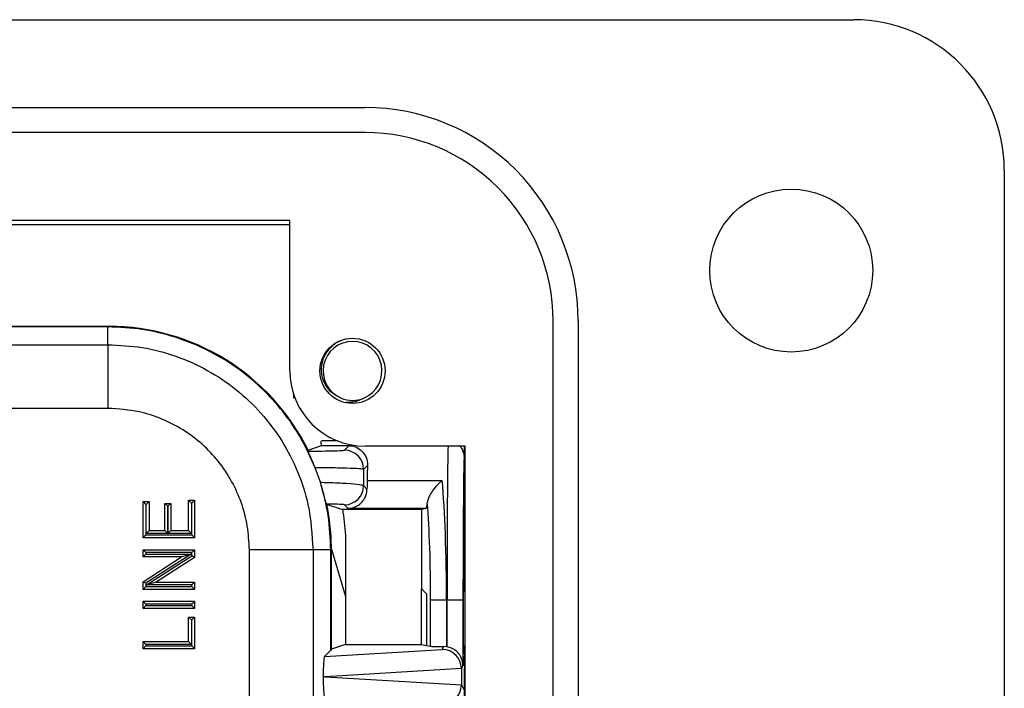
# Model space of a CAD drawing. Units: inches. Extents: x 0.5 to 8, y 0.3 to 10.7.
# Drawn here: x 2.6 to 3.1, y 5.7 to 6.1 of the extents above; entities that cross this region are included whole.
import ezdxf

# ---------------------------------------------------------------- set-up
doc = ezdxf.new("R2010")
doc.units = ezdxf.units.IN
doc.header["$MEASUREMENT"] = 0

msp = doc.modelspace()

# ---------------------------------------------------------------- linework, layer by layer
at = {"color": 7, "linetype": 'Continuous', "lineweight": 25}
for p, q in [((2.465741248960466, 6.097091216701046), (3.0497307502728, 6.097091216700858)), ((1.770203191217683, 6.051159458170706), (2.793825238461694, 6.051159458170719)), ((2.793825238461636, 6.038036098590553), (1.77020319121774, 6.038036098590553)), ((3.128470907753109, 6.018351059220386), (3.128470907753109, 4.994729011976386)), ((2.75445515972164, 5.992104340060386), (2.502486655784649, 5.992104340060386)), ((2.5024866557848, 5.989873368931719), (2.754455159721795, 5.989873368931719)), ((2.754455159721633, 5.913364182580053), (2.7544551597218, 5.992104340060489)), ((2.892250435311972, 5.073469169456719), (2.892250435311934, 5.939610901740268)), ((2.90537379489212, 5.939610901740268), (2.905373794892133, 5.07346916945672)), ((1.909521583554075, 5.936680455545892), (2.659530468172435, 5.936680455545893)), ((2.65923957257941, 5.936389559952866), (1.909812479147101, 5.936389559952866)), ((2.65923957257941, 5.936389559952866), (2.659530468172435, 5.936680455545893)), ((2.65923957257941, 5.927070037561567), (2.65923957257941, 5.936389559952866)), ((2.393127618811677, 5.927070037561567), (2.65923957257941, 5.927070037561567)), ((2.65923957257941, 5.927070037561567), (2.659239556527035, 5.893741781056353)), ((2.756442692529922, 5.901013135674797), (2.756442692529922, 5.899043249641012)), ((2.659239556527035, 5.893741781056353), (2.394329125351443, 5.893741781056353)), ((2.779531629019534, 5.876680455545893), (2.771003708059727, 5.876680455545893)), ((2.764091024931163, 5.871801153786019), (2.764071002411273, 5.871801153786019)), ((2.764091024931163, 5.871801153786019), (2.771080570307296, 5.874244862875971)), ((2.771080570307296, 5.874244862875971), (2.785497943802847, 5.874244862875971)), ((2.783094661420536, 5.871841580493658), (2.785497943802847, 5.874244862875971)), ((2.846318676782049, 5.873994103840053), (2.793825238461671, 5.873994103840053)), ((2.845790279348593, 5.873994103840053), (2.845790279348593, 5.868178320715224)), ((2.845921563142062, 5.873994103840053), (2.845921563142062, 5.807386317862794)), ((2.8463186767818, 5.139085967356969), (2.8463186767818, 5.873994103839885)), ((2.770416074774474, 5.85508165477465), (2.767692111846446, 5.86271818852243)), ((2.795069186073375, 5.86381915124337), (2.793093138372099, 5.861843103542094)), ((2.794886989416208, 5.856027775699578), (2.834236235963667, 5.856027775699576)), ((2.793071807100449, 5.853334620148163), (2.794840840331206, 5.851565586917406)), ((2.701468303537557, 5.829830856773915), (2.701468303537557, 5.845732688593715)), ((2.701468303537557, 5.845732688593715), (2.702968303537557, 5.844232688593716)), ((2.701468303537557, 5.845732688593715), (2.704579531502301, 5.845732688593715)), ((2.704579531502301, 5.845732688593715), (2.703079531502301, 5.844232688593716)), ((2.704579531502301, 5.845732688593715), (2.704579531502301, 5.826028244817007)), ((2.679115555807856, 5.84354130460155), (2.677615555807856, 5.84504130460155)), ((2.677615555807856, 5.84504130460155), (2.6807267837726, 5.84504130460155)), ((2.677615555807856, 5.826028244817007), (2.677615555807856, 5.84504130460155)), ((2.6792267837726, 5.84354130460155), (2.679115555807856, 5.84354130460155)), ((2.679115555807856, 5.84354130460155), (2.679115555807856, 5.827528244817006)), ((2.6792267837726, 5.84354130460155), (2.6807267837726, 5.84504130460155)), ((2.6792267837726, 5.828330856773915), (2.6792267837726, 5.84354130460155)), ((2.6807267837726, 5.84504130460155), (2.6807267837726, 5.829830856773915)), ((2.689023391678583, 5.829830856773915), (2.689023391678583, 5.844004228613303)), ((2.690523391678583, 5.842504228613302), (2.689023391678583, 5.844004228613303)), ((2.689023391678583, 5.844004228613303), (2.692134619643326, 5.844004228613303)), ((2.690523391678583, 5.842504228613302), (2.690523391678583, 5.828330856773915)), ((2.690634619643326, 5.842504228613302), (2.690523391678583, 5.842504228613302)), ((2.692134619643326, 5.844004228613303), (2.690634619643326, 5.842504228613302)), ((2.690634619643326, 5.828330856773915), (2.690634619643326, 5.842504228613302)), ((2.692134619643326, 5.844004228613303), (2.692134619643326, 5.829830856773915)), ((2.702968303537557, 5.844232688593716), (2.702968303537557, 5.828330856773915)), ((2.703079531502301, 5.844232688593716), (2.702968303537557, 5.844232688593716)), ((2.703079531502301, 5.827528244817006), (2.703079531502301, 5.844232688593716)), ((2.774102771694792, 5.843355238632588), (2.773834852120093, 5.843355238632588)), ((2.823296903236284, 5.840911529542636), (2.782020179865119, 5.840911529542629)), ((2.784981827120924, 5.84142764622456), (2.783073330148885, 5.843336143196598)), ((2.825883794715093, 5.841427646224559), (2.784981827120924, 5.84142764622456)), ((2.825883794715093, 5.841427646224559), (2.823296903236284, 5.840911529542636)), ((2.823296903236284, 5.840911529542636), (2.823296903236284, 5.79930511545167)), ((2.6792267837726, 5.828330856773915), (2.6807267837726, 5.829830856773915)), ((2.6807267837726, 5.829830856773915), (2.689023391678583, 5.829830856773915)), ((2.690523391678583, 5.828330856773915), (2.689023391678583, 5.829830856773915)), ((2.692134619643326, 5.829830856773915), (2.690634619643326, 5.828330856773915)), ((2.692134619643326, 5.829830856773915), (2.701468303537557, 5.829830856773915)), ((2.701468303537557, 5.829830856773915), (2.702968303537557, 5.828330856773915)), ((2.679115555807856, 5.827528244817006), (2.677615555807856, 5.826028244817007)), ((2.704579531502301, 5.826028244817007), (2.677615555807856, 5.826028244817007)), ((2.679115555807856, 5.827528244817006), (2.703079531502301, 5.827528244817006)), ((2.690523391678583, 5.828330856773915), (2.6792267837726, 5.828330856773915)), ((2.702968303537557, 5.828330856773915), (2.690634619643326, 5.828330856773915)), ((2.704579531502301, 5.826028244817007), (2.703079531502301, 5.827528244817006)), ((2.677615555807856, 5.81600317693061), (2.677615555807856, 5.819805788887519)), ((2.679115555807856, 5.818305788887519), (2.677615555807856, 5.819805788887519)), ((2.677615555807856, 5.819805788887519), (2.704579531502301, 5.819805788887519)), ((2.704579531502301, 5.819805788887519), (2.703079531502301, 5.818305788887519)), ((2.704579531502301, 5.819805788887519), (2.704579531502301, 5.815787119433058)), ((2.733254018040383, 5.73150742817705), (2.733254018039394, 5.819727335595381)), ((2.766582274545596, 5.819727335595381), (2.733254018039394, 5.819727335595381)), ((2.766582274545596, 5.819727335595381), (2.766582274545596, 5.731107251429433)), ((2.775901796936896, 5.819727335595381), (2.766582274545596, 5.819727335595381)), ((2.776192692529922, 5.820018231188405), (2.775901796936896, 5.819727335595381)), ((2.775901796936896, 5.767245420046527), (2.775901796936896, 5.819727335595381)), ((2.776192692529922, 5.767827255544135), (2.776192692529922, 5.820018231188405)), ((2.776192692529922, 5.820018231188405), (2.783529781629547, 5.795332453889221)), ((2.679115555807856, 5.81750317693061), (2.677615555807856, 5.81600317693061)), ((2.697735910267353, 5.81600317693061), (2.677615555807856, 5.81600317693061)), ((2.677615555807856, 5.803082938577022), (2.697735910267353, 5.81600317693061)), ((2.679115555807856, 5.818305788887519), (2.679115555807856, 5.81750317693061)), ((2.703079531502301, 5.818305788887519), (2.679115555807856, 5.818305788887519)), ((2.679115555807856, 5.81750317693061), (2.702847876741479, 5.81750317693061)), ((2.702847876741479, 5.81750317693061), (2.679115555807856, 5.802263522790148)), ((2.679347210568678, 5.801366881079471), (2.703079531502301, 5.816606535219933)), ((2.704579531502301, 5.815787119433058), (2.684459177042804, 5.802866881079471)), ((2.702847876741479, 5.81750317693061), (2.697735910267353, 5.81600317693061)), ((2.703079531502301, 5.816606535219933), (2.703079531502301, 5.818305788887519)), ((2.704579531502301, 5.815787119433058), (2.703079531502301, 5.816606535219934)), ((2.783529781629615, 5.811640764697723), (2.783529781629547, 5.795332453889221)), ((2.677615555807856, 5.799064269122562), (2.677615555807856, 5.803082938577022)), ((2.679115555807856, 5.802263522790148), (2.677615555807856, 5.803082938577022)), ((2.679115555807856, 5.800564269122562), (2.677615555807856, 5.799064269122562)), ((2.704579531502301, 5.799064269122562), (2.677615555807856, 5.799064269122562)), ((2.679115555807856, 5.802263522790148), (2.679115555807856, 5.800564269122562)), ((2.679115555807856, 5.800564269122562), (2.703079531502301, 5.800564269122562)), ((2.684459177042804, 5.802866881079471), (2.679347210568678, 5.801366881079471)), ((2.703079531502301, 5.801366881079471), (2.679347210568678, 5.801366881079471)), ((2.684459177042804, 5.802866881079471), (2.704579531502301, 5.802866881079471)), ((2.704579531502301, 5.802866881079471), (2.703079531502301, 5.801366881079471)), ((2.703079531502301, 5.800564269122562), (2.703079531502301, 5.801366881079471)), ((2.704579531502301, 5.799064269122562), (2.703079531502301, 5.800564269122562)), ((2.704579531502301, 5.802866881079471), (2.704579531502301, 5.799064269122562)), ((2.823296903236284, 5.79930511545167), (2.825921563142062, 5.796680455545893)), ((2.823296903236284, 5.770270964634086), (2.823296903236284, 5.79930511545167)), ((2.845310682396708, 5.796680455545893), (2.845881731786329, 5.802405344372335)), ((2.783529781629547, 5.795332453889221), (2.783529781629547, 5.770270964634086)), ((2.825921563142062, 5.796680455545893), (2.825921563142062, 5.769747312686238)), ((2.845310682396708, 5.769747312686238), (2.845310682396708, 5.796680455545893)), ((2.677615555807856, 5.789039201236165), (2.677615555807856, 5.792841813193075)), ((2.679115555807856, 5.791341813193076), (2.677615555807856, 5.792841813193075)), ((2.677615555807856, 5.792841813193075), (2.704579531502301, 5.792841813193075)), ((2.679115555807856, 5.790539201236166), (2.677615555807856, 5.789039201236165)), ((2.704579531502301, 5.789039201236165), (2.677615555807856, 5.789039201236165)), ((2.703079531502301, 5.791341813193076), (2.679115555807856, 5.791341813193076)), ((2.679115555807856, 5.791341813193076), (2.679115555807856, 5.790539201236166)), ((2.679115555807856, 5.790539201236166), (2.703079531502301, 5.790539201236166)), ((2.704579531502301, 5.792841813193075), (2.703079531502301, 5.791341813193076)), ((2.703079531502301, 5.790539201236166), (2.703079531502301, 5.791341813193076)), ((2.704579531502301, 5.789039201236165), (2.703079531502301, 5.790539201236166)), ((2.704579531502301, 5.792841813193075), (2.704579531502301, 5.789039201236165)), ((2.828172322558973, 5.769298258486796), (2.828172322558974, 5.793347122212559)), ((2.836473945043071, 5.793347122212559), (2.828172322558974, 5.793347122212559)), ((2.836758860048726, 5.793347122212559), (2.836473945043071, 5.793347122212559)), ((2.836473945043071, 5.793347122212559), (2.836473945043071, 5.769059340866137)), ((2.84509187607426, 5.793347122212559), (2.836758860048726, 5.793347122212559)), ((2.836758860048726, 5.769013283480108), (2.836758860048726, 5.793347122212559)), ((2.84509187607426, 5.793347122212559), (2.84509187607426, 5.759309666653)), ((2.701468303537557, 5.784545205287092), (2.704579531502301, 5.784545205287092)), ((2.701468303537557, 5.784545205287092), (2.702968303537557, 5.783045205287093)), ((2.701468303537557, 5.771754601432035), (2.701468303537557, 5.784545205287092)), ((2.704579531502301, 5.784545205287092), (2.703079531502301, 5.783045205287093)), ((2.704579531502301, 5.784545205287092), (2.704579531502301, 5.767951989475126)), ((2.702968303537557, 5.783045205287093), (2.702968303537557, 5.770254601432034)), ((2.703079531502301, 5.783045205287093), (2.702968303537557, 5.783045205287093)), ((2.703079531502301, 5.769451989475127), (2.703079531502301, 5.783045205287093)), ((2.677615555807856, 5.767951989475126), (2.677615555807856, 5.771754601432035)), ((2.679115555807856, 5.770254601432034), (2.677615555807856, 5.771754601432035)), ((2.677615555807856, 5.771754601432035), (2.701468303537557, 5.771754601432035)), ((2.679115555807856, 5.769451989475127), (2.677615555807856, 5.767951989475126)), ((2.704579531502301, 5.767951989475126), (2.677615555807856, 5.767951989475126)), ((2.702968303537557, 5.770254601432034), (2.679115555807856, 5.770254601432034)), ((2.679115555807856, 5.770254601432034), (2.679115555807856, 5.769451989475127)), ((2.679115555807856, 5.769451989475127), (2.703079531502301, 5.769451989475127)), ((2.702968303537557, 5.770254601432034), (2.701468303537557, 5.771754601432035)), ((2.704579531502301, 5.767951989475126), (2.703079531502301, 5.769451989475127)), ((2.776192692529922, 5.767827255544135), (2.775901796936896, 5.767245420046527)), ((2.783529781629547, 5.770270964634086), (2.776192692529922, 5.767827255544135)), ((2.783529781629547, 5.770270964634086), (2.823296903236284, 5.770270964634086)), ((2.823296903236284, 5.770270964634086), (2.825921563142062, 5.769747312686238)), ((2.825921563142062, 5.769747312686238), (2.828172322558973, 5.769298258486796)), ((2.834253924187863, 5.76763135059148), (2.835022041361341, 5.769167701944223)), ((2.836473945043071, 5.769059340866137), (2.835022041361341, 5.769167701944223)), ((2.845310682396708, 5.769747312686238), (2.845881731786329, 5.764022423859796)), ((2.772546126563038, 5.763889749672669), (2.834253924187863, 5.76763135059148)), ((2.775901796936896, 5.767245420046527), (2.772546126563038, 5.763889749672669)), ((2.844241508010746, 5.75765578416795), (2.773181540433665, 5.753347122212559)), ((2.84509187607426, 5.759309666653), (2.844241620745861, 5.757609026478472)), ((2.844241620745861, 5.757609026478472), (2.844241620745861, 5.749085217946647)), ((2.845921563142062, 5.759041450369337), (2.845921563142062, 5.757868064633536)), ((2.773181540433665, 5.753347122212559), (2.771877696870904, 5.753347122212559)), ((2.773181540433665, 5.753347122212559), (2.844241508010747, 5.749038460257169)), ((2.844241620745861, 5.749085217946647), (2.845658995555123, 5.74625025242219)), ((2.845841533887889, 5.748536152812076), (2.845747025786247, 5.748347122212558)), ((2.845747025786247, 5.748347122212558), (2.845747025786247, 5.495013788879225))]:
    msp.add_line(p, q, dxfattribs=at)
for centre, radius in [((3.016922351322466, 5.965857620900386), 0.04265091863533543), ((2.7872635586718, 5.913364182580053), 0.01706036745400041)]:
    msp.add_circle(centre, radius, dxfattribs=at)
for centre, radius, start, end in [((3.0497307502728, 6.018351059220386), 0.07874015748047203, 0, 90), ((2.7938252384618, 5.939610901740386), 0.1115485564303338, 359.9999999999406, 90.00000000005474), ((2.7938252384618, 5.939610901740386), 0.09842519685016793, 359.9999999999325, 90.00000000009567), ((2.7872635586718, 5.913364182580053), 0.0154231033278333, 292.8192442185426, 247.1807557814618), ((2.7938252384618, 5.913364182580053), 0.03937007874016674, 180, 269.9999999998134), ((2.7872635586718, 5.913364182580053), 0.0154231033278333, 247.1807557814618, 292.8192442185426), ((2.783091093758832, 5.861839535880391), 0.01000204524954776, 0.02043701638456628, 89.97956298361034), ((2.783069762487175, 5.853338187809875), 0.01000204524955708, 270.0204370164312, 359.9795629835654)]:
    msp.add_arc(centre, radius, start, end, dxfattribs=at)
for centre, major_axis, ratio, start_param, end_param in [((2.65952158338492, 5.820009346400889), (0.08250207363193685, 0.08250207363193772), 0.9999238504775622, 5.957709747864749, 7.068545394366098), ((2.607737664142913, 5.768225427158884), (0.1403489018390029, 0.2270815590996014), 0.3819920286122639, 5.402167273903309, 5.404196312413118), ((2.845746391158567, 5.793347122212559), (0, 0.07500000000000018), 0.008726867790761832, 0.02905593099460871, 1.570796326794897), ((2.795845522052975, 5.793347122212559), (0, 0.08333333333333393), 0.01745506492821379, 0.5629876223474831, 0.719450660328285), ((2.794982842679885, 5.849759710350875), (0, 0.008333333333333748), 0.01745506492822371, 0.7194506603313707, 1.352358140036027), ((2.829912295278628, 5.793347122212559), (0, 0.08333333333333393), 0.07873979717332291, 4.712388980384691, 5.563734646851429), ((2.667303152345093, 5.827790915361064), (0.1212133223098224, -0.03669656437075464), 0.5657972191756968, 0.6927719274016652, 0.6973011926925858), ((2.65952158338492, 5.820009346400889), (0.08250207363193685, 0.08250207363193772), 0.9999238504775622, 5.533793067497212, 5.699209080294112), ((2.825871070650805, 5.849759710350875), (0, 0.008333333333333748), 0.08748866352596982, 3.159045946110419, 4.001733845906166), ((2.82161067279453, 5.793347122212559), (0, 0.07500000000000018), 0.0874886635259266, 4.712388980384691, 5.459724373959067), ((2.845877928803108, 5.807386317862794), (0, 0.004999999999999893), 0.00872686779072059, 3.228859116200689, 4.71238898038469), ((2.836473945043071, 5.769310936063033), (0.008333333333333304, 0), 0.01745506492827793, 3.228859116189697, 4.537266808888414), ((2.835019406019826, 5.759163953908192), (0.004472714922462373, 0.008946111164840787), 0.9998096356151756, 0.2888652813212312, 0.3177271585901788), ((2.77254936952629, 5.753891469355481), (4.197464621347181e-05, 0.0100208164953175), 0.06689882351128931, 0.06735956285727772, 1.625424933737354), ((2.834253924187863, 5.757632873639916), (-0.005516356108995257, 0.008349093914302053), 0.9972461544018528, 4.132078419186232, 5.698046687918401), ((2.845877928803108, 5.759041450369337), (0, 0.004999999999999005), 0.008726867790722142, 4.71238898038469, 6.195918844571897), ((2.833928603157272, 5.756982182023218), (0.008848837397251952, 0.005674693417691224), 0.9334125480727342, 5.743802845098957, 5.748478604116842), ((2.845840112376015, 5.757868064633536), (0, 0.009333333333334082), 0.00872686779074191, 3.159045946115135, 4.71238898038469), ((2.77254936952629, 5.752802775069636), (-4.19746462139159e-05, 0.0100208164953175), 0.06689882351129005, 1.516167719850746, 3.074233090731854), ((2.834253924187863, 5.749061370785203), (0.005516356108995701, 0.008349093914302051), 0.9972461544018406, 3.726731272851049, 5.292699541583207), ((2.833928603157272, 5.749712062401901), (0.008848837397251508, -0.005674693417693), 0.9334125480726595, 0.5347067030629647, 0.5393824620808467)]:
    msp.add_ellipse(centre, major_axis=major_axis, ratio=ratio, start_param=start_param, end_param=end_param, dxfattribs=at)
at = {"color": 8, "linetype": 'Continuous', "lineweight": 25}
for centre, major_axis, ratio, start_param, end_param in [((2.837413375133032, 5.793347122212559), (0, 0.08333333333333393), 0.007854181011685613, 0.2546013376781645, 1.570796326794897), ((2.845746391158567, 5.793347122212559), (0, 0.07500000000000018), 0.008726867790761832, 6.216080442928071, 6.312241238174125)]:
    msp.add_ellipse(centre, major_axis=major_axis, ratio=ratio, start_param=start_param, end_param=end_param, dxfattribs=at)
at = {"color": 7, "linetype": 'Continuous', "lineweight": 25}
for points, knots in [([(2.767692111846446, 5.862718188522432), (2.765410043187886, 5.867841242206986), (2.760822975760479, 5.878138825760026), (2.751161367310661, 5.892193362898958), (2.73959516326314, 5.9049000806023), (2.726109914973766, 5.915847244625595), (2.711011448994789, 5.924775302095458), (2.694584210383393, 5.931346958323822), (2.677179258520033, 5.935589746711811), (2.665238265751896, 5.93612211746562), (2.65923957257941, 5.936389559952866)], [0, 0, 0, 0, 0.1207512641722847, 0.2427158309306571, 0.3658940258758389, 0.4902861625595179, 0.6158925429231752, 0.7427134577161835, 0.870749186894356, 1, 1, 1, 1]), ([(2.781282090610757, 5.899148200162515), (2.779704955161956, 5.899912963141541), (2.776550691089592, 5.901442485789993), (2.773129588849136, 5.90556773380048), (2.771125122520366, 5.910542314195886), (2.770852513445301, 5.916000483958656), (2.772415779912705, 5.921352294445359), (2.775728784480675, 5.925766905225778), (2.778774728967646, 5.928443607683841), (2.780735227186304, 5.9289942152934), (2.780880159179, 5.929034919568104)], [0, 0, 0, 0, 0.136883315965035, 0.2737660395516375, 0.4108236088242498, 0.5538141495414421, 0.6968045812058357, 0.8396533196354068, 0.9881461948364689, 1, 1, 1, 1]), ([(2.65923957257941, 5.927070037561567), (2.665263296813928, 5.926769130660917), (2.677311005224594, 5.926167303874585), (2.694887245516592, 5.921490931224134), (2.711436620850943, 5.914089600942394), (2.726548644026381, 5.90400482923471), (2.739716709111236, 5.891492800255079), (2.750658611415117, 5.876976277084739), (2.75889363634446, 5.860812293016932), (2.765190886428955, 5.841680968540108), (2.76607790523832, 5.827685387348226), (2.766582274545596, 5.819727335595381)], [0, 0, 0, 0, 0.1072154179638078, 0.2144354625920287, 0.3217290220989713, 0.4290318080307653, 0.5364683414256501, 0.6439114823920344, 0.7512283829463184, 0.8585455383374373, 1, 1, 1, 1]), ([(2.793245026732844, 5.899148200162516), (2.791713703989783, 5.898359200830085), (2.788803856460197, 5.896859929844447), (2.785527286387942, 5.896886112909381), (2.78397502874782, 5.896898516997097)], [0, 0, 0, 0, 0.5262553200779858, 1, 1, 1, 1]), ([(2.733254018039394, 5.819727335595381), (2.733045892989934, 5.823883184648693), (2.732629629872108, 5.832195142717332), (2.729403131577409, 5.844318767478056), (2.724295849254422, 5.855730774139857), (2.71734072949868, 5.866147505249569), (2.708714540521892, 5.875223783242886), (2.698707677922027, 5.882762856730408), (2.687567824409044, 5.888439271446367), (2.674378311468681, 5.892779393436771), (2.664728520580363, 5.893392841459299), (2.659239556527035, 5.893741781056353)], [0, 0, 0, 0, 0.1072798305039489, 0.2145663717138104, 0.3218577592672527, 0.4291625293014834, 0.5365583065240682, 0.6439636677335454, 0.7512291056749266, 0.8584949132817643, 0.9999999999999999, 0.9999999999999999, 0.9999999999999999, 0.9999999999999999]), ([(2.771080570307339, 5.874244862875971), (2.770912029905795, 5.874948403309344), (2.770571808982105, 5.876368592023175), (2.770858858577929, 5.876575863357583), (2.771003708059727, 5.876680455545893)], [0, 0, 0, 0, 0.4953851741839856, 1, 1, 1, 1]), ([(2.763963657602872, 5.871376719583975), (2.765706221168547, 5.871389391812418), (2.770435909127901, 5.871423786934332), (2.776829483736516, 5.871522418422074), (2.781968751702298, 5.871671305139708), (2.782719378664084, 5.871784825140052), (2.783094661420536, 5.871841580493658)], [0, 0, 0, 0, 0.1623378211101943, 0.4406193570076507, 0.720332574907949, 1, 1, 1, 1]), ([(2.767692111846446, 5.862718188522432), (2.767275380157461, 5.863747020366208), (2.766440937818285, 5.865807100924115), (2.765259278622025, 5.868483837041289), (2.76439601423714, 5.870373846695943), (2.764002339214463, 5.871241813091927), (2.763974053621965, 5.871340462292478), (2.763963657602872, 5.871376719583975)], [0, 0, 0, 0, 0.2292535687960666, 0.4590456863907951, 0.6763571250794377, 0.881049070933688, 1, 1, 1, 1]), ([(2.785497943802847, 5.874244862875971), (2.78576986394684, 5.874237475216742), (2.786402337569057, 5.874220291864591), (2.787539891333868, 5.874043699943654), (2.789774752558647, 5.87337473033139), (2.793044535928332, 5.871050385223102), (2.795015116576103, 5.867498770349987), (2.795062565292345, 5.864269718635529), (2.795069186073375, 5.86381915124337)], [0, 0, 0, 0, 0.02752944922563461, 0.06403221995142254, 0.1332197041530988, 0.3757351652993498, 0.9128928851376543, 1, 1, 1, 1]), ([(2.845744116237721, 5.86906272868911), (2.845728160809383, 5.869192957980219), (2.845695730562607, 5.869457655859754), (2.845592165726957, 5.870086584364473), (2.845271365623522, 5.871243386113005), (2.844553956250837, 5.872850454673405), (2.843644483557037, 5.873834192580412), (2.843145010188127, 5.874374451666679)], [0, 0, 0, 0, 0.1820729687956422, 0.3700728795386182, 0.5338310436548632, 0.7439846400067142, 1, 1, 1, 1]), ([(2.793093138372099, 5.861843103542094), (2.792585492802292, 5.861942883943224), (2.79156963656408, 5.862142555818578), (2.784611590027597, 5.862428853094998), (2.776090958662925, 5.86262206507597), (2.769883232286089, 5.862693111502589), (2.767692111846445, 5.862718188522432)], [0, 0, 0, 0, 0.2822296504092648, 0.5647734719423011, 0.8463795464534675, 1, 1, 1, 1]), ([(2.793093138372099, 5.861843103542094), (2.793091873242402, 5.861318458247042), (2.793085028911788, 5.858480135929283), (2.793077744795521, 5.855645385512444), (2.793071807100449, 5.853334620148163)], [0, 0, 0, 0, 0.1848434519821444, 1, 1, 1, 1]), ([(2.834236235963667, 5.856027775699576), (2.834220759050739, 5.856016306160502), (2.83355424785093, 5.855522371983464), (2.831925024551791, 5.854128924907932), (2.829649901671005, 5.851538375576369), (2.827842087937056, 5.848673973743622), (2.826744120698081, 5.84624091685309), (2.826530678055619, 5.844963905636347), (2.826423659748404, 5.844323623183254)], [0, 0, 0, 0, 0.004530948151588066, 0.1951246804105536, 0.4765538350510277, 0.693659657705911, 0.8464035841864893, 1, 1, 1, 1]), ([(2.773555486459458, 5.843700251283162), (2.773504009835086, 5.843863655673204), (2.773405727008686, 5.844175638937362), (2.772865630592062, 5.846424558460769), (2.772027609925255, 5.84967827179329), (2.77112187720794, 5.852835698089783), (2.770565373975238, 5.854606564973164), (2.770416074774474, 5.855081654774649)], [0, 0, 0, 0, 0.2548440898233932, 0.4865664317412994, 0.719374416404297, 0.9247135094945934, 1, 1, 1, 1]), ([(2.770416074774474, 5.85508165477465), (2.771708646014714, 5.855049337788729), (2.776889419363653, 5.854919807613395), (2.784651801950047, 5.854576948910905), (2.791558217184841, 5.853997309060078), (2.792567434517591, 5.853555447543145), (2.793071807100449, 5.853334620148163)], [0, 0, 0, 0, 0.0996249402236333, 0.3993081534941944, 0.6997945949870552, 1, 1, 1, 1]), ([(2.784981827120924, 5.84142764622456), (2.784999535787356, 5.841427964604098), (2.785243694541244, 5.841432354271259), (2.786830500445349, 5.841523283796931), (2.789403802402103, 5.842293065360592), (2.792171354914954, 5.844467396405031), (2.793798825698499, 5.846881413995361), (2.794682409034566, 5.849272903386148), (2.794787988102863, 5.850800754235461), (2.794840840331206, 5.851565586917406)], [0, 0, 0, 0, 0.003981937123293157, 0.05490107399543572, 0.3570161033337572, 0.5826937294095752, 0.7478761227239393, 0.8737883469935038, 1, 1, 1, 1]), ([(2.783073330148885, 5.843336143196598), (2.782697010309982, 5.843392337420187), (2.781944320483763, 5.843504733355809), (2.777841244940943, 5.843626730028911), (2.774551399622999, 5.843683166609533), (2.773555486459459, 5.843700251283162)], [0, 0, 0, 0, 0.41078858782676, 0.8216319173760264, 1, 1, 1, 1]), ([(2.774102771694792, 5.843355238632588), (2.775380683379705, 5.842963304667284), (2.778036556855866, 5.842148751490298), (2.780659370626864, 5.841334165683712), (2.782020179865119, 5.840911529542629)], [0, 0, 0, 0, 0.4811643688540507, 1, 1, 1, 1]), ([(2.782020179865119, 5.840911529542629), (2.782105733021654, 5.840390896757565), (2.782937731009542, 5.835327782231502), (2.783857074138081, 5.825553825959636), (2.783639269154175, 5.816295031438366), (2.783529781629615, 5.811640764697723)], [0, 0, 0, 0, 0.05392551532030194, 0.5244215650212747, 1, 1, 1, 1]), ([(2.776213515190337, 5.819948172947216), (2.776209764233296, 5.820244315722731), (2.776201898378775, 5.820865334829145), (2.776176319729993, 5.822310253792105), (2.776142631130584, 5.823497788462951), (2.776120013205168, 5.824135353189611), (2.776117232772144, 5.824213729344293)], [0, 0, 0, 0, 0.2987225003436128, 0.6264288565083789, 0.954076710171988, 0.9999999999999999, 0.9999999999999999, 0.9999999999999999, 0.9999999999999999]), ([(2.84509187607426, 5.759309666653), (2.845091700644804, 5.75932737520866), (2.845085950563221, 5.759907811594619), (2.844898498534312, 5.761756764012922), (2.843826751088512, 5.764482144581601), (2.841605148560933, 5.766895197043038), (2.839234531432482, 5.768383115575575), (2.837585740930366, 5.768802805709957), (2.836758860048726, 5.769013283480108)], [0, 0, 0, 0, 0.004403749923592279, 0.1443424714804478, 0.4601942977027386, 0.6919182662298933, 0.8454946851584506, 1, 1, 1, 1])]:
    msp.add_open_spline(points, degree=3, knots=knots, dxfattribs=at)
msp.add_open_spline([(2.775901796936896, 5.819727335595381), (2.775669086958248, 5.82572547843472), (2.775203667000951, 5.837721764113399), (2.772011938849966, 5.849295024554233), (2.770416074774474, 5.85508165477465)], degree=3, dxfattribs=at)

doc.saveas('drawing.dxf')
